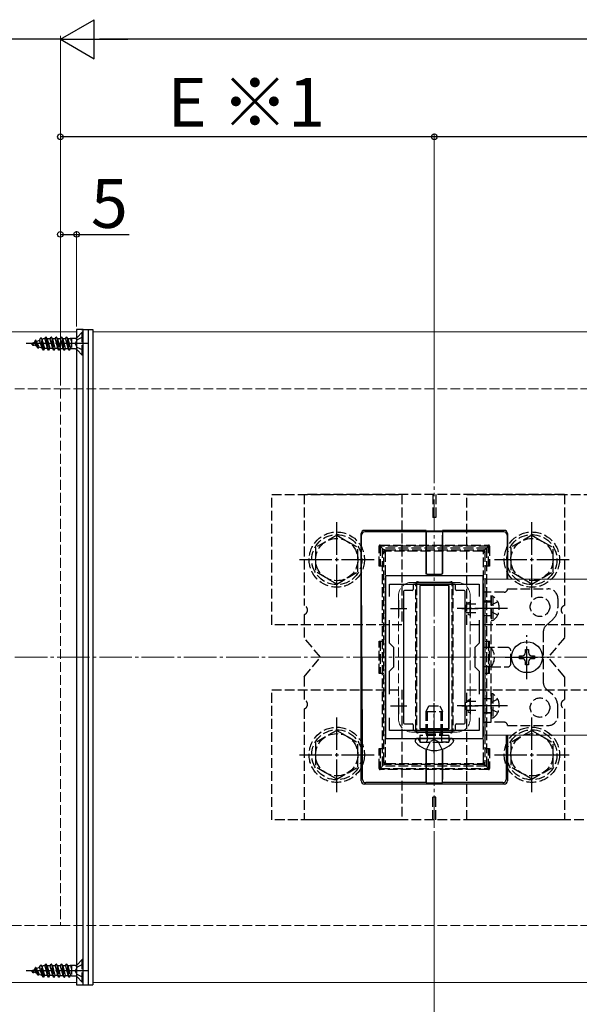
# Model space of a CAD drawing. Extents: x 0 to 1750, y 0 to 2615.
# Drawn here: x 677 to 849, y 277 to 580 of the extents above; entities that cross this region are included whole.
import ezdxf

# ---------------------------------------------------------------- set-up
doc = ezdxf.new("R2010")
doc.units = 0
doc.linetypes.add('YCENTER_1', pattern=[13, 10, -1, 1, -1])
doc.linetypes.add('YHIDDEN_1', pattern=[4, 3, -1])
for name, color, linetype, lineweight in [('YKK_11', 7, 'CONTINUOUS', 30), ('YKK_12', 2, 'CONTINUOUS', 13), ('YKK_13', 4, 'CONTINUOUS', 30), ('YKK_D', 6, 'CONTINUOUS', 13), ('YSS_K', 3, 'CONTINUOUS', 13)]:
    doc.layers.add(name, color=color, linetype=linetype, lineweight=lineweight)
doc.styles.add('text-b', font='txt')

msp = doc.modelspace()

# ---------------------------------------------------------------- linework, layer by layer
at = {"layer": 'YKK_11', "linetype": 'ByBlock', "lineweight": -2, "ltscale": 0.5}
for p, q in [((789.5, 408.85), (789.5, 358.85)), ((819.5, 408.85), (789.5, 408.85)), ((819.5, 358.85), (819.5, 408.85)), ((790.7, 402.48), (790.7, 406.35)), ((790.7, 406.35), (818.3, 406.35)), ((818.3, 406.35), (818.3, 402.48)), ((790.7, 388.15), (790.7, 395.22)), ((818.3, 395.22), (818.3, 388.15)), ((792, 386.85), (790.7, 388.15)), ((818.3, 388.15), (817, 386.85)), ((792, 380.85), (792, 386.85)), ((817, 386.85), (817, 380.85)), ((790.7, 379.55), (792, 380.85)), ((790.7, 372.48), (790.7, 379.55)), ((817, 380.85), (818.3, 379.55)), ((818.3, 379.55), (818.3, 372.48)), ((790.7, 361.35), (790.7, 365.22)), ((818.3, 365.22), (818.3, 361.35)), ((818.3, 361.35), (790.7, 361.35)), ((789.5, 358.85), (819.5, 358.85))]:
    msp.add_line(p, q, dxfattribs=at)
at = {"layer": 'YKK_11', "ltscale": 0.5}
for p, q in [((793.5, 401.35), (793.5, 396.35)), ((815.5, 401.35), (815.5, 396.35)), ((791, 398.85), (796, 398.85)), ((813, 398.85), (818, 398.85)), ((793.5, 371.35), (793.5, 366.35)), ((815.5, 371.35), (815.5, 366.35)), ((791, 368.85), (796, 368.85)), ((813, 368.85), (818, 368.85))]:
    msp.add_line(p, q, dxfattribs=at)
at = {"layer": 'YKK_12'}
for p, q in [((694.5, 483.85), (519.5, 483.85)), ((694.5, 483.85), (694.5, 283.85)), ((699.5, 483.85), (699.5, 283.85)), ((1509.5, 483.85), (699.5, 483.85)), ((1089, 407.85), (820, 407.85)), ((820, 407.85), (820, 359.85)), ((1089, 359.85), (820, 359.85)), ((694.5, 283.85), (519.5, 283.85)), ((1509.5, 283.85), (699.5, 283.85))]:
    msp.add_line(p, q, dxfattribs=at)
at = {"layer": 'YKK_12', "linetype": 'YCENTER_1'}
msp.add_line((804.5, 331.35), (804.5, 436.35), dxfattribs=at)
at = {"layer": 'YKK_12', "linetype": 'YHIDDEN_1'}
for p, q in [((811.5, 406.85), (797.5, 406.85)), ((793.5, 402.85), (793.5, 364.85)), ((815.5, 402.85), (815.5, 364.85)), ((811.5, 360.85), (797.5, 360.85))]:
    msp.add_line(p, q, dxfattribs=at)
for centre, start, end in [((797.5, 402.85), 90, 180), ((811.5, 402.85), 0, 90), ((797.5, 364.85), 180, 270), ((811.5, 364.85), 270, 0)]:
    msp.add_arc(centre, 4, start, end, dxfattribs=at)
at = {"layer": 'YKK_13'}
for p, q in [((696.5, 484.55), (694.5, 484.55)), ((694.5, 484.55), (694.5, 283.15)), ((696, 484.55), (699.5, 484.55)), ((696.5, 283.15), (696.5, 484.55)), ((698, 484.55), (698, 283.15)), ((699.5, 484.55), (699.5, 283.15)), ((782, 407.85), (782, 421.85)), ((782.15, 407.85), (782.09, 421.4)), ((802, 422.85), (783, 422.85)), ((801.96, 422.41), (783.09, 422.41)), ((801.95, 411.04), (801.95, 421.41)), ((801.96, 422.41), (802, 422.51)), ((802, 422.51), (801.97, 411.04)), ((802, 422.85), (802.03, 422.74)), ((802, 422.51), (807, 422.51)), ((802.03, 422.74), (806.97, 422.74)), ((806.97, 422.74), (807, 422.85)), ((826, 422.85), (807, 422.85)), ((807.04, 422.41), (807, 422.51)), ((807, 422.51), (807.03, 411.04)), ((825.91, 422.41), (807.04, 422.41)), ((807.05, 411.04), (807.05, 421.41)), ((826.91, 421.4), (826.85, 407.85)), ((827, 421.85), (827, 407.85)), ((801.95, 409.63), (801.95, 411.04)), ((801.97, 411.04), (801.97, 409.65)), ((802.25, 409.33), (806.75, 409.33)), ((802.27, 409.35), (806.73, 409.35)), ((807.03, 411.04), (807.03, 409.65)), ((807.05, 409.63), (807.05, 411.04)), ((782, 359.85), (782, 407.85)), ((782.37, 359.85), (782.15, 407.85)), ((798, 406.05), (798, 404.65)), ((810.7, 406.35), (798.3, 406.35)), ((809, 405.85), (800, 405.85)), ((800, 405.85), (800, 361.85)), ((809, 405.85), (800, 405.85)), ((800, 405.85), (800, 361.85)), ((809, 405.85), (809, 361.85)), ((809, 361.85), (809, 405.85)), ((811, 404.65), (811, 406.05)), ((795, 404.05), (795, 363.65)), ((797.7, 404.35), (795.3, 404.35)), ((813.7, 404.35), (811.3, 404.35)), ((814, 363.65), (814, 404.05)), ((832.53, 386.2), (833.47, 386.2)), ((832.53, 385.26), (832.53, 386.2)), ((833.47, 386.2), (833.47, 385.26)), ((830.65, 383.38), (830.65, 384.32)), ((830.65, 384.32), (831.59, 384.32)), ((831.59, 383.38), (830.65, 383.38)), ((832.53, 381.5), (832.53, 382.44)), ((833.47, 381.5), (832.53, 381.5)), ((833.47, 382.44), (833.47, 381.5)), ((834.41, 384.32), (835.35, 384.32)), ((835.35, 383.38), (834.41, 383.38)), ((835.35, 384.32), (835.35, 383.38)), ((795.3, 363.35), (797.7, 363.35)), ((811.3, 363.35), (813.7, 363.35)), ((798, 363.05), (798, 361.65)), ((798.3, 361.35), (810.7, 361.35)), ((809, 361.85), (800, 361.85)), ((800, 361.85), (809, 361.85)), ((811, 361.65), (811, 363.05)), ((782, 345.85), (782, 359.85)), ((782.43, 346.29), (782.37, 359.85)), ((798.6, 358.3), (798.6, 358.11)), ((799.25, 358.85), (799.15, 358.85)), ((809.75, 358.85), (799.25, 358.85)), ((809.75, 358.85), (809.4, 358.85)), ((809.85, 358.85), (809.75, 358.85)), ((810.4, 358.3), (810.4, 358.11)), ((826.63, 359.85), (826.57, 346.29)), ((827, 359.85), (827, 345.85)), ((801.95, 355.59), (801.95, 346.29)), ((802, 345.19), (801.97, 355.58)), ((807, 345.19), (807.03, 355.58)), ((807.05, 355.59), (807.05, 346.29)), ((801.96, 345.29), (783.43, 345.29)), ((801.96, 345.29), (802, 345.19)), ((802, 345.19), (807, 345.19)), ((807.04, 345.29), (807, 345.19)), ((825.57, 345.29), (807.04, 345.29)), ((802, 344.85), (782.99, 344.85)), ((802, 344.85), (802.03, 344.95)), ((802.03, 344.95), (806.97, 344.95)), ((806.97, 344.95), (807, 344.85)), ((826.01, 344.85), (807, 344.85)), ((694.5, 283.15), (696.5, 283.15)), ((696, 283.15), (699.5, 283.15))]:
    msp.add_line(p, q, dxfattribs=at)
at = {"layer": 'YKK_13', "linetype": 'YHIDDEN_1'}
for p, q in [((683.08, 481.32), (683.48, 482)), ((684.27, 478.25), (683.48, 482)), ((683.58, 482), (683.48, 482)), ((684.37, 478.25), (683.58, 482)), ((683.8, 481.62), (683.58, 482)), ((683.8, 481.62), (684.06, 481.72)), ((683.8, 481.62), (684.67, 478.77)), ((684.76, 481.72), (684.06, 481.72)), ((684.76, 481.72), (685.07, 482.25)), ((685.56, 478.77), (684.76, 481.72)), ((685.07, 482.25), (685.86, 478.25)), ((685.17, 482.25), (685.07, 482.25)), ((685.47, 481.72), (685.17, 482.25)), ((685.96, 478.25), (685.17, 482.25)), ((685.47, 481.72), (686.26, 478.77)), ((686.35, 481.72), (685.47, 481.72)), ((686.35, 481.72), (686.66, 482.25)), ((687.15, 478.77), (686.35, 481.72)), ((686.76, 482.25), (686.66, 482.25)), ((687.45, 478.25), (686.66, 482.25)), ((687.06, 481.72), (686.76, 482.25)), ((686.76, 482.25), (687.55, 478.25)), ((687.06, 481.72), (687.85, 478.77)), ((687.94, 481.72), (687.06, 481.72)), ((687.94, 481.72), (688.25, 482.25)), ((688.74, 478.77), (687.94, 481.72)), ((688.35, 482.25), (688.25, 482.25)), ((689.04, 478.25), (688.25, 482.25)), ((688.65, 481.72), (688.35, 482.25)), ((688.35, 482.25), (689.14, 478.25)), ((689.53, 481.72), (688.65, 481.72)), ((688.65, 481.72), (689.44, 478.77)), ((689.53, 481.72), (689.84, 482.25)), ((690.33, 478.77), (689.53, 481.72)), ((690.63, 478.25), (689.84, 482.25)), ((689.94, 482.25), (689.84, 482.25)), ((690.24, 481.72), (689.94, 482.25)), ((689.94, 482.25), (690.73, 478.25)), ((690.24, 481.72), (691.03, 478.77)), ((691.12, 481.72), (690.24, 481.72)), ((691.12, 481.72), (691.43, 482.25)), ((691.92, 478.77), (691.12, 481.72)), ((692.22, 478.25), (691.43, 482.25)), ((691.53, 482.25), (691.43, 482.25)), ((691.83, 481.72), (691.53, 482.25)), ((691.53, 482.25), (692.32, 478.25)), ((691.83, 481.72), (692.62, 478.77)), ((692.71, 481.72), (691.83, 481.72)), ((692.71, 481.72), (692.91, 482.07)), ((692.91, 480.98), (692.71, 481.72)), ((692.91, 482.07), (692.91, 478.61)), ((694.05, 481.88), (692.91, 481.88)), ((694.68, 481.39), (694.08, 480.25)), ((694.5, 482), (694.5, 478.5)), ((696.25, 483.75), (694.62, 482.12)), ((696.5, 482.3), (694.68, 481.39)), ((696.5, 483.75), (696.25, 483.75)), ((696.25, 476.75), (696.25, 483.75)), ((696.5, 476.75), (696.5, 483.75)), ((680.5, 480.25), (681.52, 480.67)), ((680.5, 480.25), (682.3, 479.5)), ((681.09, 479.65), (680.82, 480.12)), ((681.19, 479.65), (681.09, 479.65)), ((681.19, 479.65), (681.34, 479.9)), ((681.52, 480.67), (681.89, 481.3)), ((682.3, 479.5), (681.52, 480.67)), ((682.68, 478.85), (681.89, 481.3)), ((681.99, 481.3), (681.89, 481.3)), ((682.19, 480.95), (681.99, 481.3)), ((682.78, 478.85), (681.99, 481.3)), ((682.19, 480.95), (683.08, 481.32)), ((682.99, 479.22), (682.19, 480.95)), ((682.68, 478.85), (682.3, 479.5)), ((682.78, 478.85), (682.68, 478.85)), ((682.78, 478.85), (682.99, 479.22)), ((682.99, 479.22), (683.94, 478.83)), ((683.94, 478.83), (683.08, 481.32)), ((684.27, 478.25), (683.94, 478.83)), ((684.37, 478.25), (684.67, 478.77)), ((685.56, 478.77), (684.67, 478.77)), ((685.86, 478.25), (685.56, 478.77)), ((685.96, 478.25), (686.26, 478.77)), ((687.15, 478.77), (686.26, 478.77)), ((687.45, 478.25), (687.15, 478.77)), ((687.55, 478.25), (687.85, 478.77)), ((688.74, 478.77), (687.85, 478.77)), ((689.04, 478.25), (688.74, 478.77)), ((689.14, 478.25), (689.44, 478.77)), ((689.44, 478.77), (690.33, 478.77)), ((690.63, 478.25), (690.33, 478.77)), ((690.73, 478.25), (691.03, 478.77)), ((691.03, 478.77), (691.92, 478.77)), ((692.22, 478.25), (691.92, 478.77)), ((692.32, 478.25), (692.62, 478.77)), ((692.62, 478.77), (692.91, 478.77)), ((694.05, 478.61), (692.91, 478.61)), ((694.68, 479.1), (694.08, 480.25)), ((696.25, 476.75), (694.62, 478.38)), ((696.5, 478.2), (694.68, 479.1)), ((684.37, 478.25), (684.27, 478.25)), ((685.96, 478.25), (685.86, 478.25)), ((687.55, 478.25), (687.45, 478.25)), ((689.14, 478.25), (689.04, 478.25)), ((690.73, 478.25), (690.63, 478.25)), ((692.32, 478.25), (692.22, 478.25)), ((696.5, 476.75), (696.25, 476.75)), ((754.5, 393.85), (754.5, 433.85)), ((754.5, 433.85), (794.5, 433.85)), ((764.5, 433.85), (764.5, 399.76)), ((844.5, 433.85), (764.5, 433.85)), ((794.5, 433.85), (794.5, 393.85)), ((804, 433.85), (804, 426.85)), ((805, 433.85), (805, 426.85)), ((814.5, 393.85), (814.5, 433.85)), ((814.5, 433.85), (854.5, 433.85)), ((844.5, 433.85), (844.5, 399.76)), ((805, 426.85), (804, 426.85)), ((774.5, 421.35), (768, 417.61)), ((774.5, 421.35), (781, 417.61)), ((834.5, 421.35), (828, 417.61)), ((834.5, 421.35), (841, 417.61)), ((787.5, 411.83), (787.5, 418.03)), ((787.5, 418.03), (787.8, 418.03)), ((787.8, 418.33), (821.2, 418.33)), ((787.8, 418.33), (787.8, 418.03)), ((821.2, 418.03), (787.8, 418.03)), ((789.09, 416.74), (787.8, 418.03)), ((787.8, 418.03), (787.8, 411.83)), ((819.91, 416.74), (821.2, 418.03)), ((821.2, 418.33), (821.2, 418.03)), ((821.5, 418.03), (821.2, 418.03)), ((821.2, 411.83), (821.2, 418.03)), ((821.5, 418.03), (821.5, 411.83)), ((768, 417.61), (768, 410.09)), ((781, 410.1), (781, 417.61)), ((820.5, 417.35), (788.5, 417.35)), ((788.5, 417.35), (788.5, 350.35)), ((789, 416.16), (789, 416.53)), ((789, 351.54), (789, 416.16)), ((789.3, 416.83), (789.7, 416.83)), ((789.35, 416.14), (789.35, 351.52)), ((789.7, 416.83), (819.3, 416.83)), ((789.7, 416.83), (789.7, 416.46)), ((819.3, 416.46), (789.7, 416.46)), ((819.3, 416.83), (819.7, 416.83)), ((819.3, 416.83), (819.3, 416.46)), ((819.65, 351.52), (819.65, 416.14)), ((820, 416.53), (820, 416.16)), ((820, 416.16), (820, 351.54)), ((820.5, 417.35), (820.5, 350.35)), ((828, 417.61), (828, 410.09)), ((841, 410.1), (841, 417.61)), ((789, 411.83), (787.5, 411.83)), ((821.5, 411.83), (820, 411.83)), ((774.5, 406.35), (768, 410.09)), ((774.5, 406.35), (781, 410.09)), ((834.5, 406.35), (828, 410.09)), ((834.5, 406.35), (841, 410.09)), ((798.85, 361.71), (798.85, 405.95)), ((799, 406.53), (799, 405.97)), ((799, 405.97), (799, 361.73)), ((799.86, 406.83), (799.3, 406.83)), ((799.86, 406.96), (809.14, 406.96)), ((799.86, 406.83), (799.86, 406.96)), ((809.14, 406.83), (799.86, 406.83)), ((809.14, 406.96), (809.14, 406.83)), ((809.7, 406.83), (809.14, 406.83)), ((810, 405.97), (810, 406.53)), ((810, 361.73), (810, 405.97)), ((810.15, 405.95), (810.15, 361.71)), ((819.5, 403.85), (819.5, 363.85)), ((822, 403.85), (819.5, 403.85)), ((822, 363.85), (822, 403.85)), ((826, 403.85), (822, 403.85)), ((827, 404.85), (839.5, 404.85)), ((814, 400), (814, 397.69)), ((817.3, 400.2), (814.3, 400.2)), ((814.79, 400.54), (815.34, 400.82)), ((815.4, 400.8), (815.4, 396.9)), ((822, 401.1), (819.5, 401.1)), ((819.5, 400.85), (822, 400.85)), ((822.51, 402.6), (822, 402.6)), ((822, 402.6), (822, 395.1)), ((822.15, 399.99), (822, 399.71)), ((824.01, 400.9), (822.15, 399.99)), ((822.51, 402.6), (822.51, 395.1)), ((842.5, 401.85), (842.5, 399.1)), ((764.5, 396.94), (764.5, 389.85)), ((817.3, 397.5), (814.3, 397.5)), ((814.79, 397.16), (815.34, 396.88)), ((822, 396.6), (819.5, 396.6)), ((822.15, 397.7), (822, 397.99)), ((824.01, 396.8), (822.15, 397.7)), ((844.5, 396.94), (844.5, 389.85)), ((794.5, 393.85), (754.5, 393.85)), ((854.5, 393.85), (814.5, 393.85)), ((822.51, 395.1), (822, 395.1)), ((840.82, 395.36), (839.01, 393.74)), ((838, 391.5), (838, 384.56)), ((769.5, 383.85), (764.5, 389.85)), ((787.5, 388.83), (789, 388.83)), ((787.5, 378.83), (787.5, 388.83)), ((787.8, 388.83), (787.8, 378.83)), ((820, 388.83), (821.5, 388.83)), ((821.2, 388.83), (821.2, 378.83)), ((821.5, 378.83), (821.5, 388.83)), ((844.5, 389.85), (839.5, 383.85)), ((822, 386.85), (819.5, 386.85)), ((827, 386.85), (822, 386.85)), ((828, 381.85), (828, 385.85)), ((764.5, 377.85), (769.5, 383.85)), ((838, 383.14), (838, 376.2)), ((844.5, 377.85), (839.5, 383.85)), ((789, 378.83), (787.5, 378.83)), ((822, 380.85), (819.5, 380.85)), ((821.5, 378.83), (820, 378.83)), ((822, 380.85), (827, 380.85)), ((764.5, 377.85), (764.5, 370.76)), ((844.5, 377.85), (844.5, 370.76)), ((754.5, 333.85), (754.5, 373.85)), ((754.5, 373.85), (794.5, 373.85)), ((794.5, 373.85), (794.5, 333.85)), ((814.5, 333.85), (814.5, 373.85)), ((814.5, 373.85), (854.5, 373.85)), ((822.51, 372.6), (822, 372.6)), ((822, 372.6), (822, 365.1)), ((822.51, 372.6), (822.51, 365.1)), ((840.82, 372.34), (839.01, 373.95)), ((814, 370), (814, 367.69)), ((817.3, 370.2), (814.3, 370.2)), ((814.79, 370.54), (815.34, 370.82)), ((815.4, 370.8), (815.4, 366.9)), ((822, 371.1), (819.5, 371.1)), ((822.15, 369.99), (822, 369.71)), ((824.01, 370.9), (822.15, 369.99)), ((764.5, 367.94), (764.5, 333.85)), ((802, 367.15), (802.8, 368.85)), ((802, 367.15), (807, 367.15)), ((802, 360.25), (802, 367.15)), ((802.43, 360.25), (802.43, 368.07)), ((802.8, 368.85), (806.2, 368.85)), ((806.2, 368.85), (807, 367.15)), ((806.57, 360.25), (806.57, 368.07)), ((807, 360.25), (807, 367.15)), ((817.3, 367.5), (814.3, 367.5)), ((814.79, 367.16), (815.34, 366.88)), ((819.5, 366.85), (822, 366.85)), ((822, 366.6), (819.5, 366.6)), ((822.15, 367.7), (822, 367.99)), ((824.01, 366.8), (822.15, 367.7)), ((842.5, 365.85), (842.5, 368.6)), ((844.5, 367.94), (844.5, 333.85)), ((819.5, 363.85), (822, 363.85)), ((822.51, 365.1), (822, 365.1)), ((826, 363.85), (822, 363.85)), ((774.5, 361.35), (768, 357.61)), ((774.5, 361.35), (781, 357.61)), ((799, 361.73), (799, 361.13)), ((799.3, 360.83), (799.9, 360.83)), ((799.9, 360.83), (809.1, 360.83)), ((799.9, 360.83), (799.9, 360.67)), ((809.1, 360.67), (799.9, 360.67)), ((802, 360.25), (807, 360.25)), ((802, 360.25), (802.17, 359.75)), ((802.43, 360.25), (802.37, 359.75)), ((806.57, 360.25), (806.63, 359.75)), ((807, 360.25), (806.83, 359.75)), ((809.1, 360.83), (809.7, 360.83)), ((809.1, 360.67), (809.1, 360.83)), ((810, 361.13), (810, 361.73)), ((827, 362.85), (839.5, 362.85)), ((834.5, 361.35), (828, 357.61)), ((834.5, 361.35), (841, 357.61)), ((768, 357.61), (768, 350.09)), ((781, 350.1), (781, 357.61)), ((799.81, 358.28), (799.72, 358.52)), ((809, 359.75), (800, 359.75)), ((800, 359.75), (800, 357.75)), ((800, 357.75), (809, 357.75)), ((800.56, 357.75), (801.8, 357.75)), ((802.13, 355.52), (803.36, 357.98)), ((802.17, 359.75), (802.3, 359.36)), ((802.37, 359.75), (802.3, 359.15)), ((802.3, 359.36), (802.3, 358.85)), ((802.3, 358.85), (802.3, 358.25)), ((804.5, 358.59), (803.36, 357.98)), ((804.5, 358.59), (805.65, 357.98)), ((806.87, 355.52), (805.65, 357.98)), ((806.63, 359.75), (806.7, 359.15)), ((806.83, 359.75), (806.7, 359.36)), ((806.7, 359.36), (806.7, 358.85)), ((806.7, 358.85), (806.7, 358.25)), ((808.44, 357.75), (807.2, 357.75)), ((809, 359.75), (809, 357.75)), ((809.19, 358.28), (809.28, 358.52)), ((828, 357.61), (828, 350.09)), ((841, 350.1), (841, 357.61)), ((787.5, 355.83), (789, 355.83)), ((787.5, 349.63), (787.5, 355.83)), ((787.8, 355.83), (787.8, 349.63)), ((820, 355.83), (821.5, 355.83)), ((821.2, 349.63), (821.2, 355.83)), ((821.5, 355.83), (821.5, 349.63)), ((789, 351.13), (789, 351.54)), ((789.67, 351.16), (789.67, 350.83)), ((789.67, 351.16), (819.33, 351.16)), ((819.33, 351.16), (819.33, 350.83)), ((820, 351.54), (820, 351.13)), ((774.5, 346.35), (768, 350.09)), ((774.5, 346.35), (781, 350.09)), ((787.5, 349.63), (787.8, 349.63)), ((789.09, 350.92), (787.8, 349.63)), ((787.8, 349.63), (821.2, 349.63)), ((787.8, 349.33), (787.8, 349.63)), ((821.2, 349.33), (787.8, 349.33)), ((820.5, 350.35), (788.5, 350.35)), ((789.67, 350.83), (789.3, 350.83)), ((819.33, 350.83), (789.67, 350.83)), ((819.7, 350.83), (819.33, 350.83)), ((819.91, 350.92), (821.2, 349.63)), ((821.2, 349.33), (821.2, 349.63)), ((821.5, 349.63), (821.2, 349.63)), ((834.5, 346.35), (828, 350.09)), ((834.5, 346.35), (841, 350.09)), ((805, 340.85), (804, 340.85)), ((804, 333.85), (804, 340.85)), ((805, 333.85), (805, 340.85)), ((794.5, 333.85), (754.5, 333.85)), ((844.5, 333.85), (764.5, 333.85)), ((854.5, 333.85), (814.5, 333.85)), ((696.25, 290.95), (694.62, 289.32)), ((696.5, 290.95), (696.25, 290.95)), ((696.25, 283.95), (696.25, 290.95)), ((696.5, 283.95), (696.5, 290.95)), ((680.5, 287.45), (681.52, 287.87)), ((681.52, 287.87), (681.89, 288.5)), ((682.3, 286.7), (681.52, 287.87)), ((682.68, 286.05), (681.89, 288.5)), ((681.99, 288.5), (681.89, 288.5)), ((682.19, 288.15), (681.99, 288.5)), ((682.78, 286.05), (681.99, 288.5)), ((682.19, 288.15), (683.08, 288.52)), ((682.99, 286.42), (682.19, 288.15)), ((683.08, 288.52), (683.48, 289.2)), ((683.94, 286.03), (683.08, 288.52)), ((684.27, 285.45), (683.48, 289.2)), ((683.58, 289.2), (683.48, 289.2)), ((684.37, 285.45), (683.58, 289.2)), ((683.8, 288.82), (683.58, 289.2)), ((683.8, 288.82), (684.06, 288.92)), ((683.8, 288.82), (684.67, 285.97)), ((684.76, 288.92), (684.06, 288.92)), ((684.76, 288.92), (685.07, 289.45)), ((685.56, 285.97), (684.76, 288.92)), ((685.07, 289.45), (685.86, 285.45)), ((685.17, 289.45), (685.07, 289.45)), ((685.47, 288.92), (685.17, 289.45)), ((685.96, 285.45), (685.17, 289.45)), ((685.47, 288.92), (686.26, 285.97)), ((686.35, 288.92), (685.47, 288.92)), ((686.35, 288.92), (686.66, 289.45)), ((687.15, 285.97), (686.35, 288.92)), ((686.76, 289.45), (686.66, 289.45)), ((687.45, 285.45), (686.66, 289.45)), ((687.06, 288.92), (686.76, 289.45)), ((686.76, 289.45), (687.55, 285.45)), ((687.06, 288.92), (687.85, 285.97)), ((687.94, 288.92), (687.06, 288.92)), ((687.94, 288.92), (688.25, 289.45)), ((688.74, 285.97), (687.94, 288.92)), ((688.35, 289.45), (688.25, 289.45)), ((689.04, 285.45), (688.25, 289.45)), ((688.65, 288.92), (688.35, 289.45)), ((688.35, 289.45), (689.14, 285.45)), ((689.53, 288.92), (688.65, 288.92)), ((688.65, 288.92), (689.44, 285.97)), ((689.53, 288.92), (689.84, 289.45)), ((690.33, 285.97), (689.53, 288.92)), ((690.63, 285.45), (689.84, 289.45)), ((689.94, 289.45), (689.84, 289.45)), ((690.24, 288.92), (689.94, 289.45)), ((689.94, 289.45), (690.73, 285.45)), ((690.24, 288.92), (691.03, 285.97)), ((691.12, 288.92), (690.24, 288.92)), ((691.12, 288.92), (691.43, 289.45)), ((691.92, 285.97), (691.12, 288.92)), ((692.22, 285.45), (691.43, 289.45)), ((691.53, 289.45), (691.43, 289.45)), ((691.83, 288.92), (691.53, 289.45)), ((691.53, 289.45), (692.32, 285.45)), ((691.83, 288.92), (692.62, 285.97)), ((692.71, 288.92), (691.83, 288.92)), ((692.71, 288.92), (692.91, 289.27)), ((692.91, 288.18), (692.71, 288.92)), ((692.91, 289.27), (692.91, 285.81)), ((694.05, 289.08), (692.91, 289.08)), ((694.68, 288.59), (694.08, 287.45)), ((694.5, 289.2), (694.5, 285.7)), ((696.5, 289.5), (694.68, 288.59)), ((680.5, 287.45), (682.3, 286.7)), ((681.09, 286.85), (680.82, 287.32)), ((681.19, 286.85), (681.09, 286.85)), ((681.19, 286.85), (681.34, 287.1)), ((682.68, 286.05), (682.3, 286.7)), ((682.78, 286.05), (682.68, 286.05)), ((682.78, 286.05), (682.99, 286.42)), ((682.99, 286.42), (683.94, 286.03)), ((684.27, 285.45), (683.94, 286.03)), ((684.37, 285.45), (684.27, 285.45)), ((684.37, 285.45), (684.67, 285.97)), ((685.56, 285.97), (684.67, 285.97)), ((685.86, 285.45), (685.56, 285.97)), ((685.96, 285.45), (685.86, 285.45)), ((685.96, 285.45), (686.26, 285.97)), ((687.15, 285.97), (686.26, 285.97)), ((687.45, 285.45), (687.15, 285.97)), ((687.55, 285.45), (687.45, 285.45)), ((687.55, 285.45), (687.85, 285.97)), ((688.74, 285.97), (687.85, 285.97)), ((689.04, 285.45), (688.74, 285.97)), ((689.14, 285.45), (689.04, 285.45)), ((689.14, 285.45), (689.44, 285.97)), ((689.44, 285.97), (690.33, 285.97)), ((690.63, 285.45), (690.33, 285.97)), ((690.73, 285.45), (690.63, 285.45)), ((690.73, 285.45), (691.03, 285.97)), ((691.03, 285.97), (691.92, 285.97)), ((692.22, 285.45), (691.92, 285.97)), ((692.32, 285.45), (692.22, 285.45)), ((692.32, 285.45), (692.62, 285.97)), ((692.62, 285.97), (692.91, 285.97)), ((694.05, 285.81), (692.91, 285.81)), ((694.68, 286.3), (694.08, 287.45)), ((696.25, 283.95), (694.62, 285.58)), ((696.5, 285.4), (694.68, 286.3)), ((696.5, 283.95), (696.25, 283.95))]:
    msp.add_line(p, q, dxfattribs=at)
at = {"layer": 'YKK_13', "linetype": 'YCENTER_1'}
for p, q in [((698, 480.25), (679.01, 480.25)), ((774.5, 402.35), (774.5, 425.35)), ((834.5, 402.35), (834.5, 425.35)), ((763, 413.85), (786, 413.85)), ((823, 413.85), (846, 413.85)), ((827, 398.85), (811.5, 398.85)), ((833, 377.1), (833, 390.6)), ((826.25, 383.85), (839.75, 383.85)), ((804.5, 354.35), (804.5, 369.76)), ((827, 368.85), (811.5, 368.85)), ((774.5, 342.35), (774.5, 365.35)), ((834.5, 342.35), (834.5, 365.35)), ((763, 353.85), (786, 353.85)), ((823, 353.85), (846, 353.85)), ((698, 287.45), (679.01, 287.45))]:
    msp.add_line(p, q, dxfattribs=at)
at = {"layer": 'YKK_13', "linetype": 'YHIDDEN_1'}
for centre, radius in [((774.5, 413.85), 8.5), ((774.5, 413.85), 7.7), ((834.5, 413.85), 8.5), ((834.5, 413.85), 7.7), ((774.5, 413.85), 6.5), ((834.5, 413.85), 6.5), ((837, 399.35), 3), ((837, 368.35), 3), ((774.5, 353.85), 8.5), ((774.5, 353.85), 7.7), ((774.5, 353.85), 6.5), ((834.5, 353.85), 8.5), ((834.5, 353.85), 7.7), ((834.5, 353.85), 6.5)]:
    msp.add_circle(centre, radius, dxfattribs=at)
at = {"layer": 'YKK_13'}
msp.add_circle((833, 383.85), 4.75, dxfattribs=at)
at = {"layer": 'YKK_13', "linetype": 'YHIDDEN_1'}
for centre, radius, start, end in [((694.05, 482.68), 0.8, 270, 315), ((694.05, 477.81), 0.8, 45, 90), ((787.8, 418.03), 0.3, 90, 180), ((821.2, 418.03), 0.3, 0, 90), ((789.3, 416.53), 0.3, 90, 180), ((789.24, 417.06), 0.583, 245.5076, 278.4015), ((789.25, 417.37), 1.24, 258.1988, 274.5124), ((788.31, 416.58), 1.02, 354.6537, 14.234), ((819.75, 417.37), 1.24, 265.4876, 281.8012), ((820.69, 416.58), 1.02, 165.766, 185.3463), ((819.76, 417.06), 0.583, 261.5985, 294.4924), ((819.7, 416.53), 0.3, 0, 90), ((799.3, 406.51), 0.482, 85.2476, 185.0487), ((798.85, 406.69), 0.22, 263.2103, 313.8652), ((798.88, 406.32), 0.377, 266.368, 288.831), ((799.3, 406.53), 0.3, 90, 180), ((799.1, 406.97), 0.242, 325.2345, 5.9832), ((809.7, 406.51), 0.482, 354.9438, 94.7599), ((809.9, 406.97), 0.242, 174.0168, 214.7655), ((809.7, 406.53), 0.3, 0, 90), ((810.15, 406.69), 0.22, 226.1348, 276.7897), ((810.12, 406.32), 0.377, 251.169, 273.632), ((826, 404.85), 1, 270, 0), ((839.5, 401.85), 3, 0, 90), ((764, 398.35), 1.5, 289.4712, 70.5288), ((819.97, 398.85), 4.53, 304.0667, 55.9333), ((845, 398.35), 1.5, 109.4712, 250.5288), ((837.5, 399.1), 5, 311.6335, 0), ((841, 391.5), 3, 131.6335, 180), ((818, 383.85), 5, 323.1301, 36.8699), ((827, 385.85), 1, 0, 90), ((838.7, 383.85), 1, 134.427, 225.573), ((827, 381.85), 1, 270, 0), ((841, 376.2), 3, 180, 228.3665), ((819.97, 368.85), 4.53, 304.0667, 55.9333), ((764, 369.35), 1.5, 289.4712, 70.5288), ((837.5, 368.6), 5, 0, 48.3665), ((845, 369.35), 1.5, 109.4712, 250.5288), ((826, 362.85), 1, 0, 90), ((839.5, 365.85), 3, 270, 0), ((799.3, 361.11), 0.481, 175.0632, 275.184), ((798.85, 360.71), 0.439, 70.3595, 94.267), ((798.88, 362.08), 0.377, 266.368, 288.831), ((799.3, 361.13), 0.3, 180, 270), ((799.03, 360.67), 0.313, 353.5479, 30.9642), ((809.7, 361.11), 0.481, 264.8078, 4.945), ((809.97, 360.67), 0.313, 149.0358, 186.4521), ((809.7, 361.13), 0.3, 270, 0), ((810.12, 362.08), 0.377, 251.169, 273.632), ((810.15, 360.71), 0.439, 85.733, 109.6405), ((799.25, 358.35), 0.5, 20, 90), ((800.56, 358.55), 0.8, 200, 270), ((801.8, 358.25), 0.5, 270, 0), ((807.2, 358.25), 0.5, 180, 270), ((808.44, 358.55), 0.8, 270, 340), ((809.75, 358.35), 0.5, 90, 160), ((789.25, 352.75), 1.24, 258.1988, 274.5124), ((819.75, 352.75), 1.24, 265.4876, 281.8012), ((787.8, 349.63), 0.3, 180, 270), ((789.3, 351.13), 0.3, 180, 270), ((789.24, 345.73), 5.41, 89.0951, 92.5318), ((788.36, 351.06), 0.972, 346.4219, 4.5121), ((820.64, 351.06), 0.972, 175.4879, 193.5781), ((819.76, 345.73), 5.41, 87.4682, 90.9049), ((819.7, 351.13), 0.3, 270, 0), ((821.2, 349.63), 0.3, 270, 0), ((694.05, 289.88), 0.8, 270, 315), ((694.05, 285.01), 0.8, 45, 90)]:
    msp.add_arc(centre, radius, start, end, dxfattribs=at)
at = {"layer": 'YKK_13'}
for centre, radius, start, end in [((783, 421.85), 1, 90, 180), ((783.09, 421.41), 1, 90, 180.2617), ((825.91, 421.41), 1, 359.7383, 90), ((826, 421.85), 1, 0, 90), ((831.59, 385.26), 0.94, 270, 0), ((834.41, 385.26), 0.94, 180, 270), ((831.59, 382.44), 0.94, 0, 90), ((834.41, 382.44), 0.94, 90, 180), ((799.15, 358.3), 0.545, 90, 180), ((799.15, 358.11), 0.55, 180, 221.5608), ((804.5, 362.85), 7.7, 221.5608, 318.4392), ((809.85, 358.3), 0.545, 0, 90), ((809.85, 358.11), 0.55, 318.4392, 0), ((783.44, 346.29), 1, 180.4439, 269.8184), ((825.56, 346.29), 1, 270.1816, 359.5561)]:
    msp.add_arc(centre, radius, start, end, dxfattribs=at)
at = {"layer": 'YKK_13', "extrusion": (0, 0, -1)}
for centre, major_axis, ratio, start_param, end_param in [((801.97, 421.41), (0, -1), 0.017455, 1.570796, 3.089233), ((807.03, 421.41), (0, -1), 0.017455, 3.193953, 4.712389), ((802.25, 409.63), (0.212, 0.212), 0.999695, 2.356347, 3.926839), ((802.27, 409.65), (-0.123, -0.275), 0.996125, 5.863502, 7.433993), ((806.73, 409.65), (0.123, -0.275), 0.996125, 5.132377, 6.702869), ((806.75, 409.63), (-0.212, 0.212), 0.999695, 2.356347, 3.926839)]:
    msp.add_ellipse(centre, major_axis=major_axis, ratio=ratio, start_param=start_param, end_param=end_param, dxfattribs=at)
at = {"layer": 'YKK_13', "linetype": 'YHIDDEN_1'}
for centre, major_axis, ratio, start_param, end_param in [((789.15, 416.53), (3.04, -0.21), 0.01114, 4.770715, 4.89603), ((789.3, 416.38), (0.21, -3.04), 0.01114, 1.491105, 1.603494), ((819.85, 416.53), (3.04, 0.21), 0.01114, 4.528748, 4.654063), ((819.7, 416.38), (-0.21, -3.04), 0.01114, 4.679691, 4.79208), ((798.7, 407), (0.21, -3.04), 0.027874, 1.215075, 1.392902), ((798.57, 407.13), (3.04, -0.21), 0.027874, 4.970049, 5.152305), ((810.43, 407.13), (3.04, 0.21), 0.027874, 4.272473, 4.454729), ((810.3, 407), (-0.21, -3.04), 0.027874, 4.890283, 5.068111), ((798.7, 360.4), (-0.21, -3.04), 0.022498, 1.823615, 2.018717), ((798.83, 360.53), (3.04, 0.21), 0.022498, 1.209486, 1.40045), ((810.17, 360.53), (3.04, -0.21), 0.022498, 1.741143, 1.932107), ((810.3, 360.4), (0.21, -3.04), 0.022498, 4.264468, 4.45957), ((789.3, 350.98), (-0.21, -3.04), 0.004381, 1.621924, 1.74882), ((789.45, 351.13), (3.04, 0.21), 0.004381, 1.498021, 1.611846), ((819.55, 351.13), (3.04, -0.21), 0.004381, 1.529747, 1.643572), ((819.7, 350.98), (0.21, -3.04), 0.004381, 4.534366, 4.661262)]:
    msp.add_ellipse(centre, major_axis=major_axis, ratio=ratio, start_param=start_param, end_param=end_param, dxfattribs=at)
at = {"layer": 'YKK_13'}
for centre, major_axis, ratio, start_param, end_param in [((798.3, 406.05), (-0.212, 0.212), 0.999695, 5.497939, 7.068431), ((810.7, 406.05), (0.212, 0.212), 0.999695, 5.497939, 7.068431), ((795.3, 404.05), (-0.212, 0.212), 0.999695, 5.497939, 7.068431), ((797.7, 404.65), (0.212, -0.212), 0.999695, 5.497939, 7.068431), ((811.3, 404.65), (-0.212, -0.212), 0.999695, 5.497939, 7.068431), ((813.7, 404.05), (0.212, 0.212), 0.999695, 5.497939, 7.068431), ((795.3, 363.65), (-0.212, -0.212), 0.999695, 5.497939, 7.068431), ((797.7, 363.05), (0.212, 0.212), 0.999695, 5.497939, 7.068431), ((811.3, 363.05), (-0.212, 0.212), 0.999695, 5.497939, 7.068431), ((813.7, 363.65), (0.212, -0.212), 0.999695, 5.497939, 7.068431), ((798.3, 361.65), (-0.212, -0.212), 0.999695, 5.497939, 7.068431), ((810.7, 361.65), (0.212, -0.212), 0.999695, 5.497939, 7.068431), ((783, 345.86), (0.487, 0.883), 0.991424, 2.078413, 3.641926), ((801.97, 346.29), (0, 1), 0.017455, 1.570796, 3.089233), ((807.03, 346.29), (0, 1), 0.017455, 3.193953, 4.712389), ((826, 345.86), (-0.487, 0.883), 0.991424, 2.641259, 4.204772)]:
    msp.add_ellipse(centre, major_axis=major_axis, ratio=ratio, start_param=start_param, end_param=end_param, dxfattribs=at)
at = {"layer": 'YKK_D', "lineweight": -2}
for p, q in [((689.5, 573.85), (699.89, 579.85)), ((699.89, 567.85), (699.89, 579.85)), ((689.5, 573.85), (699.89, 567.85)), ((689.5, 573.85), (710.28, 573.85))]:
    msp.add_line(p, q, dxfattribs=at)
at = {"layer": 'YKK_D', "lineweight": -3}
for p, q in [((689.5, 573.85), (574.5, 573.85)), ((1507.5, 573.85), (701.5, 573.85)), ((804.5, 543.85), (689.5, 543.85)), ((1104.5, 543.85), (804.5, 543.85)), ((689.5, 513.85), (694.5, 513.85)), ((694.5, 513.85), (710.69, 513.85))]:
    msp.add_line(p, q, dxfattribs=at)
at = {"layer": 'YKK_D'}
for p, q in [((689.5, 467.35), (689.5, 574.85)), ((689.5, 467.35), (689.5, 574.85)), ((689.5, 467.35), (689.5, 544.85)), ((804.5, 437.35), (804.5, 544.85)), ((804.5, 437.35), (804.5, 544.85)), ((689.5, 467.35), (689.5, 514.85)), ((694.5, 485.55), (694.5, 514.85)), ((804.5, 330.35), (804.5, 252.85))]:
    msp.add_line(p, q, dxfattribs=at)
at = {"layer": 'YKK_D', "linetype": 'ByBlock', "lineweight": -2}
for centre in [(689.5, 543.85), (804.5, 543.85), (804.5, 543.85), (689.5, 513.85), (694.5, 513.85)]:
    msp.add_circle(centre, 0.875, dxfattribs=at)
at = {"layer": 'YSS_K', "linetype": 'YHIDDEN_1'}
for p, q in [((519.5, 466.35), (689.5, 466.35)), ((689.5, 466.35), (1524.5, 466.35)), ((689.5, 466.35), (689.5, 301.35)), ((689.5, 301.35), (519.5, 301.35)), ((689.5, 301.35), (1524.5, 301.35))]:
    msp.add_line(p, q, dxfattribs=at)
at = {"layer": 'YSS_K', "linetype": 'YCENTER_1'}
msp.add_line((519.5, 383.85), (1639.5, 383.85), dxfattribs=at)

# ---------------------------------------------------------------- texts
at = {"layer": 'YKK_D', "style": 'text-b'}
for s, p in [('E ※1', (722.45, 546.96)), ('5', (698.89, 515.85))]:
    msp.add_text(s, height=15, dxfattribs=at).set_placement(p)

doc.saveas('drawing.dxf')
